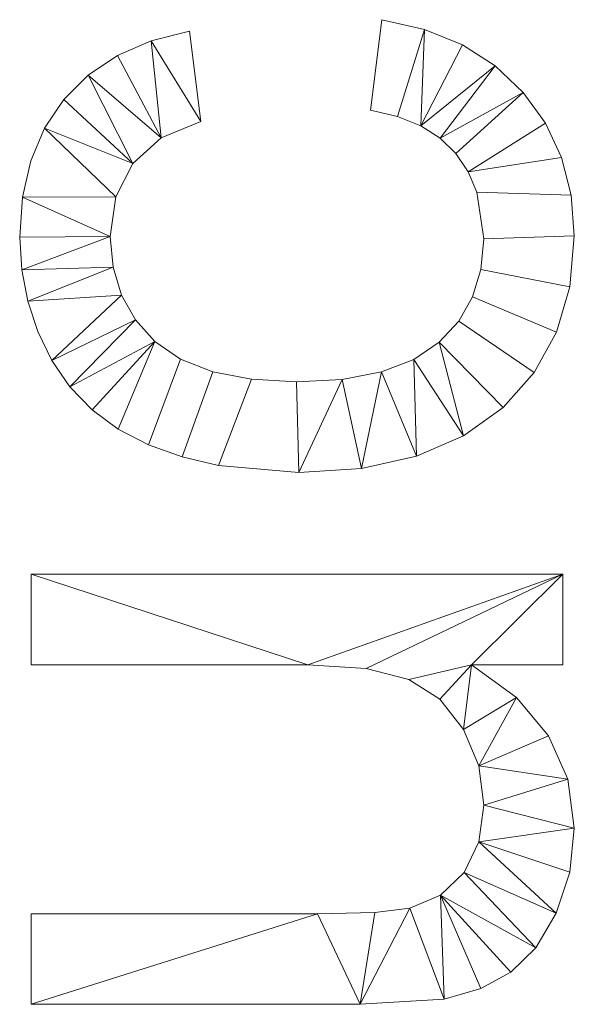
# Model space of a CAD drawing. Units: millimetres. Extents: x -1694 to 21498, y -1502 to 15283.
# Drawn here: x -1537 to -1085, y 10268 to 11071 of the extents above; entities that cross this region are included whole.
import ezdxf

# ---------------------------------------------------------------- set-up
doc = ezdxf.new("R2010")
doc.units = ezdxf.units.MM
doc.layers.add('3D-G-PLANOTM', color=6, linetype='Continuous', lineweight=9)

msp = doc.modelspace()

# ---------------------------------------------------------------- meshes
at = {"layer": '3D-G-PLANOTM'}
mesh = msp.add_polyface(dxfattribs=at)
corners = [(-1251.09, 10997.05, 120), (-1229.11, 10992.02, 120), (-1210.17, 10984.44, 120), (-1194.27, 10974.32, 120), (-1181.43, 10961.64, 120), (-1171.52, 10946.82, 120), (-1164.45, 10930.28, 120), (-1158.78, 10892.04, 120), (-1161.05, 10867.25, 120), (-1167.85, 10844.94, 120), (-1179.19, 10825.1, 120), (-1195.06, 10807.74, 120), (-1215.94, 10793.64, 120), (-1242.31, 10783.57, 120), (-1274.17, 10777.52, 120), (-1311.53, 10775.51, 120), (-1348.32, 10777.57, 120), (-1379.82, 10783.75, 120), (-1406.01, 10794.04, 120), (-1426.91, 10808.46, 120), (-1442.87, 10826.17, 120), (-1454.28, 10846.34, 120), (-1461.12, 10868.97, 120), (-1463.4, 10894.06, 120), (-1458.77, 10926.39, 120), (-1444.87, 10953.56, 120), (-1421.77, 10974.42, 120), (-1389.55, 10987.81, 120), (-1398.78, 11061.66, 120), (-1430.06, 11053.57, 120), (-1457.56, 11041.56, 120), (-1481.27, 11025.62, 120), (-1501.19, 11005.77, 120), (-1516.96, 10982.39, 120), (-1528.23, 10955.88, 120), (-1534.99, 10926.25, 120), (-1537.25, 10893.49, 120), (-1535.61, 10866.87, 120), (-1530.68, 10841.26, 120), (-1522.48, 10816.64, 120), (-1511, 10793.03, 120), (-1496.23, 10771.4, 120), (-1478.17, 10752.72, 120), (-1456.82, 10737, 120), (-1432.17, 10724.23, 120), (-1404.79, 10714.36, 120), (-1375.22, 10707.3, 120), (-1309.51, 10701.66, 120), (-1258.43, 10704.96, 120), (-1213.65, 10714.88, 120), (-1175.17, 10731.39, 120), (-1142.99, 10754.52, 120), (-1117.59, 10783.09, 120), (-1099.45, 10815.95, 120), (-1088.57, 10853.08, 120), (-1084.94, 10894.5, 120), (-1087.54, 10927.83, 120), (-1095.34, 10958.46, 120), (-1108.34, 10986.39, 120), (-1126.55, 11011.61, 120), (-1149.36, 11033.22, 120), (-1176.18, 11050.3, 120), (-1207.02, 11062.86, 120), (-1241.86, 11070.89, 120)]
mesh.append_faces([[corners[k] for k in face] for face in [(25, 33, 24), (51, 11, 50), (15, 47, 14)]], dxfattribs={"vtx0": -1, "vtx1": -1})
mesh.append_faces([[corners[k] for k in face] for face in [(20, 40, 41, 19), (40, 20, 21), (38, 21, 22), (46, 16, 17, 45), (47, 15, 16, 46), (26, 30, 31, 25), (14, 47, 48, 13), (13, 48, 49, 12), (50, 11, 12, 49), (54, 8, 9, 53), (62, 1, 2, 61), (57, 5, 6, 56), (56, 6, 7, 55)]], dxfattribs={"vtx0": -1, "vtx2": -1})
mesh.append_faces([[corners[k] for k in face] for face in [(19, 41, 42, 43), (21, 38, 39, 40), (24, 33, 34, 35), (23, 35, 36, 37), (25, 31, 32, 33)]], dxfattribs={"vtx0": -1, "vtx3": -1})
mesh.append_faces([[corners[k] for k in face] for face in [(23, 24, 35), (57, 58, 5)]], dxfattribs={"vtx1": -1, "vtx2": -1})
mesh.append_faces([[corners[k] for k in face] for face in [(44, 45, 17, 18), (18, 19, 43, 44), (22, 23, 37, 38), (26, 27, 29, 30), (10, 11, 51, 52), (9, 10, 52, 53), (7, 8, 54, 55), (2, 3, 60, 61), (3, 4, 59, 60), (58, 59, 4, 5)]], dxfattribs={"vtx1": -1, "vtx3": -1})
mesh.append_faces([[corners[k] for k in face] for face in [(27, 28, 29)]], dxfattribs={"vtx2": -1})
mesh.append_faces([[corners[k] for k in face] for face in [(62, 63, 0, 1)]], dxfattribs={"vtx3": -1})
mesh = msp.add_polyface(dxfattribs=at)
corners = [(-1251.09, 10997.05), (-1241.86, 11070.89), (-1207.02, 11062.86), (-1176.18, 11050.3), (-1149.36, 11033.22), (-1126.55, 11011.61), (-1108.34, 10986.39), (-1095.34, 10958.46), (-1087.54, 10927.83), (-1084.94, 10894.5), (-1088.57, 10853.08), (-1099.45, 10815.95), (-1117.59, 10783.09), (-1142.99, 10754.52), (-1175.17, 10731.39), (-1213.65, 10714.88), (-1258.43, 10704.96), (-1309.51, 10701.66), (-1375.22, 10707.3), (-1404.79, 10714.36), (-1432.17, 10724.23), (-1456.82, 10737), (-1478.17, 10752.72), (-1496.23, 10771.4), (-1511, 10793.03), (-1522.48, 10816.64), (-1530.68, 10841.26), (-1535.61, 10866.87), (-1537.25, 10893.49), (-1534.99, 10926.25), (-1528.23, 10955.88), (-1516.96, 10982.39), (-1501.19, 11005.77), (-1481.27, 11025.62), (-1457.56, 11041.56), (-1430.06, 11053.57), (-1398.78, 11061.66), (-1389.55, 10987.81), (-1421.77, 10974.42), (-1444.87, 10953.56), (-1458.77, 10926.39), (-1463.4, 10894.06), (-1461.12, 10868.97), (-1454.28, 10846.34), (-1442.87, 10826.17), (-1426.91, 10808.46), (-1406.01, 10794.04), (-1379.82, 10783.75), (-1348.32, 10777.57), (-1311.53, 10775.51), (-1274.17, 10777.52), (-1242.31, 10783.57), (-1215.94, 10793.64), (-1195.06, 10807.74), (-1179.19, 10825.1), (-1167.85, 10844.94), (-1161.05, 10867.25), (-1158.78, 10892.04), (-1164.45, 10930.28), (-1171.52, 10946.82), (-1181.43, 10961.64), (-1194.27, 10974.32), (-1210.17, 10984.44), (-1229.11, 10992.02)]
mesh.append_faces([[corners[k] for k in face] for face in [(2, 63, 0, 1)]], dxfattribs={"vtx0": -1})
mesh.append_faces([[corners[k] for k in face] for face in [(7, 59, 6), (61, 5, 60), (22, 45, 21)]], dxfattribs={"vtx0": -1, "vtx1": -1})
mesh.append_faces([[corners[k] for k in face] for face in [(55, 11, 12, 54), (54, 12, 13, 53), (10, 56, 57, 9), (53, 13, 14, 52), (51, 15, 16, 50), (50, 16, 17, 49), (15, 51, 52, 14), (60, 5, 6, 59), (47, 19, 20, 46), (21, 45, 46, 20), (45, 22, 23, 44), (44, 23, 24, 43), (29, 40, 41, 28), (33, 38, 39, 32)]], dxfattribs={"vtx0": -1, "vtx2": -1})
mesh.append_faces([[corners[k] for k in face] for face in [(40, 29, 30, 31)]], dxfattribs={"vtx0": -1, "vtx3": -1})
mesh.append_faces([[corners[k] for k in face] for face in [(3, 4, 62, 2), (62, 63, 2), (25, 26, 43, 24), (34, 35, 38, 33)]], dxfattribs={"vtx1": -1, "vtx2": -1})
mesh.append_faces([[corners[k] for k in face] for face in [(55, 56, 10, 11), (8, 9, 57, 58), (7, 8, 58, 59), (4, 5, 61, 62), (47, 48, 18, 19), (48, 49, 17, 18), (42, 43, 26, 27), (41, 42, 27, 28), (39, 40, 31, 32)]], dxfattribs={"vtx1": -1, "vtx3": -1})
mesh.append_faces([[corners[k] for k in face] for face in [(35, 36, 37, 38)]], dxfattribs={"vtx3": -1})
mesh = msp.add_polyface(dxfattribs=at)
corners = [(-1251.09, 10997.05, 120), (-1241.86, 11070.89, 120), (-1241.86, 11070.89), (-1251.09, 10997.05)]
mesh.append_faces([[corners[k] for k in face] for face in [(0, 1, 2, 3)]])
mesh = msp.add_polyface(dxfattribs=at)
corners = [(-1241.86, 11070.89, 120), (-1207.02, 11062.86, 120), (-1207.02, 11062.86), (-1241.86, 11070.89)]
mesh.append_faces([[corners[k] for k in face] for face in [(0, 1, 2, 3)]])
mesh = msp.add_polyface(dxfattribs=at)
corners = [(-1430.06, 11053.57, 120), (-1398.78, 11061.66, 120), (-1398.78, 11061.66), (-1430.06, 11053.57)]
mesh.append_faces([[corners[k] for k in face] for face in [(3, 0, 1, 2)]])
mesh = msp.add_polyface(dxfattribs=at)
corners = [(-1398.78, 11061.66, 120), (-1389.55, 10987.81, 120), (-1389.55, 10987.81), (-1398.78, 11061.66)]
mesh.append_faces([[corners[k] for k in face] for face in [(0, 1, 2, 3)]])
mesh = msp.add_polyface(dxfattribs=at)
corners = [(-1207.02, 11062.86, 120), (-1176.18, 11050.3, 120), (-1176.18, 11050.3), (-1207.02, 11062.86)]
mesh.append_faces([[corners[k] for k in face] for face in [(0, 1, 2, 3)]])
mesh = msp.add_polyface(dxfattribs=at)
corners = [(-1457.56, 11041.56, 120), (-1430.06, 11053.57, 120), (-1430.06, 11053.57), (-1457.56, 11041.56)]
mesh.append_faces([[corners[k] for k in face] for face in [(3, 0, 1, 2)]])
mesh = msp.add_polyface(dxfattribs=at)
corners = [(-1176.18, 11050.3, 120), (-1149.36, 11033.22, 120), (-1149.36, 11033.22), (-1176.18, 11050.3)]
mesh.append_faces([[corners[k] for k in face] for face in [(3, 0, 1, 2)]])
mesh = msp.add_polyface(dxfattribs=at)
corners = [(-1481.27, 11025.62, 120), (-1457.56, 11041.56, 120), (-1457.56, 11041.56), (-1481.27, 11025.62)]
mesh.append_faces([[corners[k] for k in face] for face in [(0, 1, 2, 3)]])
mesh = msp.add_polyface(dxfattribs=at)
corners = [(-1149.36, 11033.22, 120), (-1126.55, 11011.61, 120), (-1126.55, 11011.61), (-1149.36, 11033.22)]
mesh.append_faces([[corners[k] for k in face] for face in [(3, 0, 1, 2)]])
mesh = msp.add_polyface(dxfattribs=at)
corners = [(-1501.19, 11005.77, 120), (-1481.27, 11025.62, 120), (-1481.27, 11025.62), (-1501.19, 11005.77)]
mesh.append_faces([[corners[k] for k in face] for face in [(0, 1, 2, 3)]])
mesh = msp.add_polyface(dxfattribs=at)
corners = [(-1126.55, 11011.61, 120), (-1108.34, 10986.39, 120), (-1108.34, 10986.39), (-1126.55, 11011.61)]
mesh.append_faces([[corners[k] for k in face] for face in [(3, 0, 1, 2)]])
mesh = msp.add_polyface(dxfattribs=at)
corners = [(-1516.96, 10982.39, 120), (-1501.19, 11005.77, 120), (-1501.19, 11005.77), (-1516.96, 10982.39)]
mesh.append_faces([[corners[k] for k in face] for face in [(0, 1, 2, 3)]])
mesh = msp.add_polyface(dxfattribs=at)
corners = [(-1229.11, 10992.02, 120), (-1251.09, 10997.05, 120), (-1251.09, 10997.05), (-1229.11, 10992.02)]
mesh.append_faces([[corners[k] for k in face] for face in [(0, 1, 2, 3)]])
mesh = msp.add_polyface(dxfattribs=at)
corners = [(-1389.55, 10987.81, 120), (-1421.77, 10974.42, 120), (-1421.77, 10974.42), (-1389.55, 10987.81)]
mesh.append_faces([[corners[k] for k in face] for face in [(0, 1, 2, 3)]])
mesh = msp.add_polyface(dxfattribs=at)
corners = [(-1210.17, 10984.44, 120), (-1229.11, 10992.02, 120), (-1229.11, 10992.02), (-1210.17, 10984.44)]
mesh.append_faces([[corners[k] for k in face] for face in [(3, 0, 1, 2)]])
mesh = msp.add_polyface(dxfattribs=at)
corners = [(-1108.34, 10986.39, 120), (-1095.34, 10958.46, 120), (-1095.34, 10958.46), (-1108.34, 10986.39)]
mesh.append_faces([[corners[k] for k in face] for face in [(0, 1, 2, 3)]])
mesh = msp.add_polyface(dxfattribs=at)
corners = [(-1528.23, 10955.88, 120), (-1516.96, 10982.39, 120), (-1516.96, 10982.39), (-1528.23, 10955.88)]
mesh.append_faces([[corners[k] for k in face] for face in [(0, 1, 2, 3)]])
mesh = msp.add_polyface(dxfattribs=at)
corners = [(-1194.27, 10974.32, 120), (-1210.17, 10984.44, 120), (-1210.17, 10984.44), (-1194.27, 10974.32)]
mesh.append_faces([[corners[k] for k in face] for face in [(0, 1, 2, 3)]])
mesh = msp.add_polyface(dxfattribs=at)
corners = [(-1421.77, 10974.42, 120), (-1444.87, 10953.56, 120), (-1444.87, 10953.56), (-1421.77, 10974.42)]
mesh.append_faces([[corners[k] for k in face] for face in [(3, 0, 1, 2)]])
mesh = msp.add_polyface(dxfattribs=at)
corners = [(-1181.43, 10961.64, 120), (-1194.27, 10974.32, 120), (-1194.27, 10974.32), (-1181.43, 10961.64)]
mesh.append_faces([[corners[k] for k in face] for face in [(0, 1, 2, 3)]])
mesh = msp.add_polyface(dxfattribs=at)
corners = [(-1534.99, 10926.25, 120), (-1528.23, 10955.88, 120), (-1528.23, 10955.88), (-1534.99, 10926.25)]
mesh.append_faces([[corners[k] for k in face] for face in [(3, 0, 1, 2)]])
mesh = msp.add_polyface(dxfattribs=at)
corners = [(-1171.52, 10946.82, 120), (-1181.43, 10961.64, 120), (-1181.43, 10961.64), (-1171.52, 10946.82)]
mesh.append_faces([[corners[k] for k in face] for face in [(3, 0, 1, 2)]])
mesh = msp.add_polyface(dxfattribs=at)
corners = [(-1095.34, 10958.46, 120), (-1087.54, 10927.83, 120), (-1087.54, 10927.83), (-1095.34, 10958.46)]
mesh.append_faces([[corners[k] for k in face] for face in [(0, 1, 2, 3)]])
mesh = msp.add_polyface(dxfattribs=at)
corners = [(-1444.87, 10953.56, 120), (-1458.77, 10926.39, 120), (-1458.77, 10926.39), (-1444.87, 10953.56)]
mesh.append_faces([[corners[k] for k in face] for face in [(0, 1, 2, 3)]])
mesh = msp.add_polyface(dxfattribs=at)
corners = [(-1164.45, 10930.28, 120), (-1171.52, 10946.82, 120), (-1171.52, 10946.82), (-1164.45, 10930.28)]
mesh.append_faces([[corners[k] for k in face] for face in [(3, 0, 1, 2)]])
mesh = msp.add_polyface(dxfattribs=at)
corners = [(-1158.78, 10892.04, 120), (-1164.45, 10930.28, 120), (-1164.45, 10930.28), (-1158.78, 10892.04)]
mesh.append_faces([[corners[k] for k in face] for face in [(0, 1, 2, 3)]])
mesh = msp.add_polyface(dxfattribs=at)
corners = [(-1537.25, 10893.49, 120), (-1534.99, 10926.25, 120), (-1534.99, 10926.25), (-1537.25, 10893.49)]
mesh.append_faces([[corners[k] for k in face] for face in [(0, 1, 2, 3)]])
mesh = msp.add_polyface(dxfattribs=at)
corners = [(-1458.77, 10926.39, 120), (-1463.4, 10894.06, 120), (-1463.4, 10894.06), (-1458.77, 10926.39)]
mesh.append_faces([[corners[k] for k in face] for face in [(0, 1, 2, 3)]])
mesh = msp.add_polyface(dxfattribs=at)
corners = [(-1087.54, 10927.83, 120), (-1084.94, 10894.5, 120), (-1084.94, 10894.5), (-1087.54, 10927.83)]
mesh.append_faces([[corners[k] for k in face] for face in [(3, 0, 1, 2)]])
mesh = msp.add_polyface(dxfattribs=at)
corners = [(-1535.61, 10866.87, 120), (-1537.25, 10893.49, 120), (-1537.25, 10893.49), (-1535.61, 10866.87)]
mesh.append_faces([[corners[k] for k in face] for face in [(0, 1, 2, 3)]])
mesh = msp.add_polyface(dxfattribs=at)
corners = [(-1463.4, 10894.06, 120), (-1461.12, 10868.97, 120), (-1461.12, 10868.97), (-1463.4, 10894.06)]
mesh.append_faces([[corners[k] for k in face] for face in [(0, 1, 2, 3)]])
mesh = msp.add_polyface(dxfattribs=at)
corners = [(-1161.05, 10867.25, 120), (-1158.78, 10892.04, 120), (-1158.78, 10892.04), (-1161.05, 10867.25)]
mesh.append_faces([[corners[k] for k in face] for face in [(0, 1, 2, 3)]])
mesh = msp.add_polyface(dxfattribs=at)
corners = [(-1084.94, 10894.5, 120), (-1088.57, 10853.08, 120), (-1088.57, 10853.08), (-1084.94, 10894.5)]
mesh.append_faces([[corners[k] for k in face] for face in [(0, 1, 2, 3)]])
mesh = msp.add_polyface(dxfattribs=at)
corners = [(-1530.68, 10841.26, 120), (-1535.61, 10866.87, 120), (-1535.61, 10866.87), (-1530.68, 10841.26)]
mesh.append_faces([[corners[k] for k in face] for face in [(3, 0, 1, 2)]])
mesh = msp.add_polyface(dxfattribs=at)
corners = [(-1461.12, 10868.97, 120), (-1454.28, 10846.34, 120), (-1454.28, 10846.34), (-1461.12, 10868.97)]
mesh.append_faces([[corners[k] for k in face] for face in [(0, 1, 2, 3)]])
mesh = msp.add_polyface(dxfattribs=at)
corners = [(-1167.85, 10844.94, 120), (-1161.05, 10867.25, 120), (-1161.05, 10867.25), (-1167.85, 10844.94)]
mesh.append_faces([[corners[k] for k in face] for face in [(0, 1, 2, 3)]])
mesh = msp.add_polyface(dxfattribs=at)
corners = [(-1088.57, 10853.08, 120), (-1099.45, 10815.95, 120), (-1099.45, 10815.95), (-1088.57, 10853.08)]
mesh.append_faces([[corners[k] for k in face] for face in [(0, 1, 2, 3)]])
mesh = msp.add_polyface(dxfattribs=at)
corners = [(-1454.28, 10846.34, 120), (-1442.87, 10826.17, 120), (-1442.87, 10826.17), (-1454.28, 10846.34)]
mesh.append_faces([[corners[k] for k in face] for face in [(0, 1, 2, 3)]])
mesh = msp.add_polyface(dxfattribs=at)
corners = [(-1179.19, 10825.1, 120), (-1167.85, 10844.94, 120), (-1167.85, 10844.94), (-1179.19, 10825.1)]
mesh.append_faces([[corners[k] for k in face] for face in [(3, 0, 1, 2)]])
mesh = msp.add_polyface(dxfattribs=at)
corners = [(-1522.48, 10816.64, 120), (-1530.68, 10841.26, 120), (-1530.68, 10841.26), (-1522.48, 10816.64)]
mesh.append_faces([[corners[k] for k in face] for face in [(3, 0, 1, 2)]])
mesh = msp.add_polyface(dxfattribs=at)
corners = [(-1442.87, 10826.17, 120), (-1426.91, 10808.46, 120), (-1426.91, 10808.46), (-1442.87, 10826.17)]
mesh.append_faces([[corners[k] for k in face] for face in [(3, 0, 1, 2)]])
mesh = msp.add_polyface(dxfattribs=at)
corners = [(-1195.06, 10807.74, 120), (-1179.19, 10825.1, 120), (-1179.19, 10825.1), (-1195.06, 10807.74)]
mesh.append_faces([[corners[k] for k in face] for face in [(0, 1, 2, 3)]])
mesh = msp.add_polyface(dxfattribs=at)
corners = [(-1511, 10793.03, 120), (-1522.48, 10816.64, 120), (-1522.48, 10816.64), (-1511, 10793.03)]
mesh.append_faces([[corners[k] for k in face] for face in [(3, 0, 1, 2)]])
mesh = msp.add_polyface(dxfattribs=at)
corners = [(-1099.45, 10815.95, 120), (-1117.59, 10783.09, 120), (-1117.59, 10783.09), (-1099.45, 10815.95)]
mesh.append_faces([[corners[k] for k in face] for face in [(0, 1, 2, 3)]])
mesh = msp.add_polyface(dxfattribs=at)
corners = [(-1426.91, 10808.46, 120), (-1406.01, 10794.04, 120), (-1406.01, 10794.04), (-1426.91, 10808.46)]
mesh.append_faces([[corners[k] for k in face] for face in [(0, 1, 2, 3)]])
mesh = msp.add_polyface(dxfattribs=at)
corners = [(-1215.94, 10793.64, 120), (-1195.06, 10807.74, 120), (-1195.06, 10807.74), (-1215.94, 10793.64)]
mesh.append_faces([[corners[k] for k in face] for face in [(0, 1, 2, 3)]])
mesh = msp.add_polyface(dxfattribs=at)
corners = [(-1406.01, 10794.04, 120), (-1379.82, 10783.75, 120), (-1379.82, 10783.75), (-1406.01, 10794.04)]
mesh.append_faces([[corners[k] for k in face] for face in [(0, 1, 2, 3)]])
mesh = msp.add_polyface(dxfattribs=at)
corners = [(-1242.31, 10783.57, 120), (-1215.94, 10793.64, 120), (-1215.94, 10793.64), (-1242.31, 10783.57)]
mesh.append_faces([[corners[k] for k in face] for face in [(0, 1, 2, 3)]])
mesh = msp.add_polyface(dxfattribs=at)
corners = [(-1496.23, 10771.4, 120), (-1511, 10793.03, 120), (-1511, 10793.03), (-1496.23, 10771.4)]
mesh.append_faces([[corners[k] for k in face] for face in [(0, 1, 2, 3)]])
mesh = msp.add_polyface(dxfattribs=at)
corners = [(-1379.82, 10783.75, 120), (-1348.32, 10777.57, 120), (-1348.32, 10777.57), (-1379.82, 10783.75)]
mesh.append_faces([[corners[k] for k in face] for face in [(3, 0, 1, 2)]])
mesh = msp.add_polyface(dxfattribs=at)
corners = [(-1348.32, 10777.57, 120), (-1311.53, 10775.51, 120), (-1311.53, 10775.51), (-1348.32, 10777.57)]
mesh.append_faces([[corners[k] for k in face] for face in [(0, 1, 2, 3)]])
mesh = msp.add_polyface(dxfattribs=at)
corners = [(-1311.53, 10775.51, 120), (-1274.17, 10777.52, 120), (-1274.17, 10777.52), (-1311.53, 10775.51)]
mesh.append_faces([[corners[k] for k in face] for face in [(3, 0, 1, 2)]])
mesh = msp.add_polyface(dxfattribs=at)
corners = [(-1274.17, 10777.52, 120), (-1242.31, 10783.57, 120), (-1242.31, 10783.57), (-1274.17, 10777.52)]
mesh.append_faces([[corners[k] for k in face] for face in [(0, 1, 2, 3)]])
mesh = msp.add_polyface(dxfattribs=at)
corners = [(-1117.59, 10783.09, 120), (-1142.99, 10754.52, 120), (-1142.99, 10754.52), (-1117.59, 10783.09)]
mesh.append_faces([[corners[k] for k in face] for face in [(3, 0, 1, 2)]])
mesh = msp.add_polyface(dxfattribs=at)
corners = [(-1478.17, 10752.72, 120), (-1496.23, 10771.4, 120), (-1496.23, 10771.4), (-1478.17, 10752.72)]
mesh.append_faces([[corners[k] for k in face] for face in [(0, 1, 2, 3)]])
mesh = msp.add_polyface(dxfattribs=at)
corners = [(-1142.99, 10754.52, 120), (-1175.17, 10731.39, 120), (-1175.17, 10731.39), (-1142.99, 10754.52)]
mesh.append_faces([[corners[k] for k in face] for face in [(3, 0, 1, 2)]])
mesh = msp.add_polyface(dxfattribs=at)
corners = [(-1456.82, 10737, 120), (-1478.17, 10752.72, 120), (-1478.17, 10752.72), (-1456.82, 10737)]
mesh.append_faces([[corners[k] for k in face] for face in [(0, 1, 2, 3)]])
mesh = msp.add_polyface(dxfattribs=at)
corners = [(-1432.17, 10724.23, 120), (-1456.82, 10737, 120), (-1456.82, 10737), (-1432.17, 10724.23)]
mesh.append_faces([[corners[k] for k in face] for face in [(0, 1, 2, 3)]])
mesh = msp.add_polyface(dxfattribs=at)
corners = [(-1175.17, 10731.39, 120), (-1213.65, 10714.88, 120), (-1213.65, 10714.88), (-1175.17, 10731.39)]
mesh.append_faces([[corners[k] for k in face] for face in [(0, 1, 2, 3)]])
mesh = msp.add_polyface(dxfattribs=at)
corners = [(-1404.79, 10714.36, 120), (-1432.17, 10724.23, 120), (-1432.17, 10724.23), (-1404.79, 10714.36)]
mesh.append_faces([[corners[k] for k in face] for face in [(3, 0, 1, 2)]])
mesh = msp.add_polyface(dxfattribs=at)
corners = [(-1375.22, 10707.3, 120), (-1404.79, 10714.36, 120), (-1404.79, 10714.36), (-1375.22, 10707.3)]
mesh.append_faces([[corners[k] for k in face] for face in [(0, 1, 2, 3)]])
mesh = msp.add_polyface(dxfattribs=at)
corners = [(-1213.65, 10714.88, 120), (-1258.43, 10704.96, 120), (-1258.43, 10704.96), (-1213.65, 10714.88)]
mesh.append_faces([[corners[k] for k in face] for face in [(3, 0, 1, 2)]])
mesh = msp.add_polyface(dxfattribs=at)
corners = [(-1309.51, 10701.66, 120), (-1375.22, 10707.3, 120), (-1375.22, 10707.3), (-1309.51, 10701.66)]
mesh.append_faces([[corners[k] for k in face] for face in [(0, 1, 2, 3)]])
mesh = msp.add_polyface(dxfattribs=at)
corners = [(-1258.43, 10704.96, 120), (-1309.51, 10701.66, 120), (-1309.51, 10701.66), (-1258.43, 10704.96)]
mesh.append_faces([[corners[k] for k in face] for face in [(3, 0, 1, 2)]])
mesh = msp.add_polyface(dxfattribs=at)
corners = [(-1094.17, 10544.74, 120), (-1094.17, 10618.58, 120), (-1528.02, 10618.58, 120), (-1528.02, 10544.74, 120), (-1302.29, 10544.74, 120), (-1254.75, 10541.74, 120), (-1220.01, 10532.77, 120), (-1194.64, 10516.59, 120), (-1175.23, 10492.02, 120), (-1162.9, 10462.22, 120), (-1158.78, 10430.36, 120), (-1162.81, 10400.24, 120), (-1174.87, 10375.34, 120), (-1193.96, 10356.89, 120), (-1219.07, 10346.13, 120), (-1247.63, 10342.78, 120), (-1294.36, 10341.66, 120), (-1528.02, 10341.66, 120), (-1528.02, 10267.81, 120), (-1259.6, 10267.81, 120), (-1190.95, 10272.14, 120), (-1161.27, 10280.81, 120), (-1136.57, 10294.14, 120), (-1116.24, 10313.93, 120), (-1099.65, 10342.02, 120), (-1088.62, 10375.5, 120), (-1084.94, 10411.47, 120), (-1090.18, 10451.38, 120), (-1105.89, 10486.9, 120), (-1132.07, 10518.02, 120), (-1168.74, 10544.74, 120)]
mesh.append_faces([[corners[k] for k in face] for face in [(1, 30, 0)]], dxfattribs={"vtx0": -1})
mesh.append_faces([[corners[k] for k in face] for face in [(7, 30, 6)]], dxfattribs={"vtx0": -1, "vtx1": -1})
mesh.append_faces([[corners[k] for k in face] for face in [(11, 25, 26, 10), (14, 19, 20, 13), (10, 26, 27, 9), (1, 4, 5)]], dxfattribs={"vtx0": -1, "vtx2": -1})
mesh.append_faces([[corners[k] for k in face] for face in [(13, 21, 22, 23), (9, 27, 28, 29)]], dxfattribs={"vtx0": -1, "vtx3": -1})
mesh.append_faces([[corners[k] for k in face] for face in [(18, 19, 16, 17)]], dxfattribs={"vtx1": -1})
mesh.append_faces([[corners[k] for k in face] for face in [(15, 16, 19), (14, 15, 19), (20, 21, 13), (7, 8, 30)]], dxfattribs={"vtx1": -1, "vtx2": -1})
mesh.append_faces([[corners[k] for k in face] for face in [(5, 6, 30, 1)]], dxfattribs={"vtx1": -1, "vtx2": -1, "vtx3": -1})
mesh.append_faces([[corners[k] for k in face] for face in [(24, 25, 11, 12), (23, 24, 12, 13), (8, 9, 29, 30)]], dxfattribs={"vtx1": -1, "vtx3": -1})
mesh.append_faces([[corners[k] for k in face] for face in [(2, 3, 4, 1)]], dxfattribs={"vtx2": -1})
mesh = msp.add_polyface(dxfattribs=at)
corners = [(-1094.17, 10544.74), (-1168.74, 10544.74), (-1132.07, 10518.02), (-1105.89, 10486.9), (-1090.18, 10451.38), (-1084.94, 10411.47), (-1088.62, 10375.5), (-1099.65, 10342.02), (-1116.24, 10313.93), (-1136.57, 10294.14), (-1161.27, 10280.81), (-1190.95, 10272.14), (-1259.6, 10267.81), (-1528.02, 10267.81), (-1528.02, 10341.66), (-1294.36, 10341.66), (-1247.63, 10342.78), (-1219.07, 10346.13), (-1193.96, 10356.89), (-1174.87, 10375.34), (-1162.81, 10400.24), (-1158.78, 10430.36), (-1162.9, 10462.22), (-1175.23, 10492.02), (-1194.64, 10516.59), (-1220.01, 10532.77), (-1254.75, 10541.74), (-1302.29, 10544.74), (-1528.02, 10544.74), (-1528.02, 10618.58), (-1094.17, 10618.58)]
mesh.append_faces([[corners[k] for k in face] for face in [(1, 30, 0)]], dxfattribs={"vtx0": -1})
mesh.append_faces([[corners[k] for k in face] for face in [(26, 30, 1, 25)]], dxfattribs={"vtx0": -1, "vtx1": -1, "vtx2": -1})
mesh.append_faces([[corners[k] for k in face] for face in [(22, 3, 4, 21), (21, 4, 5, 20), (27, 29, 30, 26), (12, 16, 17, 11)]], dxfattribs={"vtx0": -1, "vtx2": -1})
mesh.append_faces([[corners[k] for k in face] for face in [(20, 5, 6, 7), (18, 9, 10, 11)]], dxfattribs={"vtx0": -1, "vtx3": -1})
mesh.append_faces([[corners[k] for k in face] for face in [(28, 29, 27), (14, 15, 13)]], dxfattribs={"vtx1": -1})
mesh.append_faces([[corners[k] for k in face] for face in [(24, 25, 1), (17, 18, 11)]], dxfattribs={"vtx1": -1, "vtx2": -1})
mesh.append_faces([[corners[k] for k in face] for face in [(2, 3, 22, 23), (23, 24, 1, 2), (19, 20, 7, 8), (18, 19, 8, 9), (15, 16, 12, 13)]], dxfattribs={"vtx1": -1, "vtx3": -1})
mesh = msp.add_polyface(dxfattribs=at)
corners = [(-1528.02, 10618.58, 120), (-1094.17, 10618.58, 120), (-1094.17, 10618.58), (-1528.02, 10618.58)]
mesh.append_faces([[corners[k] for k in face] for face in [(0, 1, 2, 3)]])
mesh = msp.add_polyface(dxfattribs=at)
corners = [(-1528.02, 10544.74, 120), (-1528.02, 10618.58, 120), (-1528.02, 10618.58), (-1528.02, 10544.74)]
mesh.append_faces([[corners[k] for k in face] for face in [(3, 0, 1, 2)]])
mesh = msp.add_polyface(dxfattribs=at)
corners = [(-1094.17, 10618.58, 120), (-1094.17, 10544.74, 120), (-1094.17, 10544.74), (-1094.17, 10618.58)]
mesh.append_faces([[corners[k] for k in face] for face in [(3, 0, 1, 2)]])
mesh = msp.add_polyface(dxfattribs=at)
corners = [(-1302.29, 10544.74, 120), (-1528.02, 10544.74, 120), (-1528.02, 10544.74), (-1302.29, 10544.74)]
mesh.append_faces([[corners[k] for k in face] for face in [(0, 1, 2, 3)]])
mesh = msp.add_polyface(dxfattribs=at)
corners = [(-1254.75, 10541.74, 120), (-1302.29, 10544.74, 120), (-1302.29, 10544.74), (-1254.75, 10541.74)]
mesh.append_faces([[corners[k] for k in face] for face in [(3, 0, 1, 2)]])
mesh = msp.add_polyface(dxfattribs=at)
corners = [(-1168.74, 10544.74, 120), (-1132.07, 10518.02, 120), (-1132.07, 10518.02), (-1168.74, 10544.74)]
mesh.append_faces([[corners[k] for k in face] for face in [(3, 0, 1, 2)]])
mesh = msp.add_polyface(dxfattribs=at)
corners = [(-1094.17, 10544.74, 120), (-1168.74, 10544.74, 120), (-1168.74, 10544.74), (-1094.17, 10544.74)]
mesh.append_faces([[corners[k] for k in face] for face in [(0, 1, 2, 3)]])
mesh = msp.add_polyface(dxfattribs=at)
corners = [(-1220.01, 10532.77, 120), (-1254.75, 10541.74, 120), (-1254.75, 10541.74), (-1220.01, 10532.77)]
mesh.append_faces([[corners[k] for k in face] for face in [(0, 1, 2, 3)]])
mesh = msp.add_polyface(dxfattribs=at)
corners = [(-1194.64, 10516.59, 120), (-1220.01, 10532.77, 120), (-1220.01, 10532.77), (-1194.64, 10516.59)]
mesh.append_faces([[corners[k] for k in face] for face in [(0, 1, 2, 3)]])
mesh = msp.add_polyface(dxfattribs=at)
corners = [(-1175.23, 10492.02, 120), (-1194.64, 10516.59, 120), (-1194.64, 10516.59), (-1175.23, 10492.02)]
mesh.append_faces([[corners[k] for k in face] for face in [(0, 1, 2, 3)]])
mesh = msp.add_polyface(dxfattribs=at)
corners = [(-1132.07, 10518.02, 120), (-1105.89, 10486.9, 120), (-1105.89, 10486.9), (-1132.07, 10518.02)]
mesh.append_faces([[corners[k] for k in face] for face in [(0, 1, 2, 3)]])
mesh = msp.add_polyface(dxfattribs=at)
corners = [(-1162.9, 10462.22, 120), (-1175.23, 10492.02, 120), (-1175.23, 10492.02), (-1162.9, 10462.22)]
mesh.append_faces([[corners[k] for k in face] for face in [(0, 1, 2, 3)]])
mesh = msp.add_polyface(dxfattribs=at)
corners = [(-1105.89, 10486.9, 120), (-1090.18, 10451.38, 120), (-1090.18, 10451.38), (-1105.89, 10486.9)]
mesh.append_faces([[corners[k] for k in face] for face in [(3, 0, 1, 2)]])
mesh = msp.add_polyface(dxfattribs=at)
corners = [(-1158.78, 10430.36, 120), (-1162.9, 10462.22, 120), (-1162.9, 10462.22), (-1158.78, 10430.36)]
mesh.append_faces([[corners[k] for k in face] for face in [(0, 1, 2, 3)]])
mesh = msp.add_polyface(dxfattribs=at)
corners = [(-1090.18, 10451.38, 120), (-1084.94, 10411.47, 120), (-1084.94, 10411.47), (-1090.18, 10451.38)]
mesh.append_faces([[corners[k] for k in face] for face in [(3, 0, 1, 2)]])
mesh = msp.add_polyface(dxfattribs=at)
corners = [(-1162.81, 10400.24, 120), (-1158.78, 10430.36, 120), (-1158.78, 10430.36), (-1162.81, 10400.24)]
mesh.append_faces([[corners[k] for k in face] for face in [(3, 0, 1, 2)]])
mesh = msp.add_polyface(dxfattribs=at)
corners = [(-1084.94, 10411.47, 120), (-1088.62, 10375.5, 120), (-1088.62, 10375.5), (-1084.94, 10411.47)]
mesh.append_faces([[corners[k] for k in face] for face in [(0, 1, 2, 3)]])
mesh = msp.add_polyface(dxfattribs=at)
corners = [(-1174.87, 10375.34, 120), (-1162.81, 10400.24, 120), (-1162.81, 10400.24), (-1174.87, 10375.34)]
mesh.append_faces([[corners[k] for k in face] for face in [(3, 0, 1, 2)]])
mesh = msp.add_polyface(dxfattribs=at)
corners = [(-1193.96, 10356.89, 120), (-1174.87, 10375.34, 120), (-1174.87, 10375.34), (-1193.96, 10356.89)]
mesh.append_faces([[corners[k] for k in face] for face in [(0, 1, 2, 3)]])
mesh = msp.add_polyface(dxfattribs=at)
corners = [(-1088.62, 10375.5, 120), (-1099.65, 10342.02, 120), (-1099.65, 10342.02), (-1088.62, 10375.5)]
mesh.append_faces([[corners[k] for k in face] for face in [(3, 0, 1, 2)]])
mesh = msp.add_polyface(dxfattribs=at)
corners = [(-1219.07, 10346.13, 120), (-1193.96, 10356.89, 120), (-1193.96, 10356.89), (-1219.07, 10346.13)]
mesh.append_faces([[corners[k] for k in face] for face in [(0, 1, 2, 3)]])
mesh = msp.add_polyface(dxfattribs=at)
corners = [(-1247.63, 10342.78, 120), (-1219.07, 10346.13, 120), (-1219.07, 10346.13), (-1247.63, 10342.78)]
mesh.append_faces([[corners[k] for k in face] for face in [(0, 1, 2, 3)]])
mesh = msp.add_polyface(dxfattribs=at)
corners = [(-1528.02, 10341.66, 120), (-1294.36, 10341.66, 120), (-1294.36, 10341.66), (-1528.02, 10341.66)]
mesh.append_faces([[corners[k] for k in face] for face in [(0, 1, 2, 3)]])
mesh = msp.add_polyface(dxfattribs=at)
corners = [(-1528.02, 10267.81, 120), (-1528.02, 10341.66, 120), (-1528.02, 10341.66), (-1528.02, 10267.81)]
mesh.append_faces([[corners[k] for k in face] for face in [(3, 0, 1, 2)]])
mesh = msp.add_polyface(dxfattribs=at)
corners = [(-1294.36, 10341.66, 120), (-1247.63, 10342.78, 120), (-1247.63, 10342.78), (-1294.36, 10341.66)]
mesh.append_faces([[corners[k] for k in face] for face in [(0, 1, 2, 3)]])
mesh = msp.add_polyface(dxfattribs=at)
corners = [(-1099.65, 10342.02, 120), (-1116.24, 10313.93, 120), (-1116.24, 10313.93), (-1099.65, 10342.02)]
mesh.append_faces([[corners[k] for k in face] for face in [(3, 0, 1, 2)]])
mesh = msp.add_polyface(dxfattribs=at)
corners = [(-1116.24, 10313.93, 120), (-1136.57, 10294.14, 120), (-1136.57, 10294.14), (-1116.24, 10313.93)]
mesh.append_faces([[corners[k] for k in face] for face in [(0, 1, 2, 3)]])
mesh = msp.add_polyface(dxfattribs=at)
corners = [(-1136.57, 10294.14, 120), (-1161.27, 10280.81, 120), (-1161.27, 10280.81), (-1136.57, 10294.14)]
mesh.append_faces([[corners[k] for k in face] for face in [(3, 0, 1, 2)]])
mesh = msp.add_polyface(dxfattribs=at)
corners = [(-1161.27, 10280.81, 120), (-1190.95, 10272.14, 120), (-1190.95, 10272.14), (-1161.27, 10280.81)]
mesh.append_faces([[corners[k] for k in face] for face in [(0, 1, 2, 3)]])
mesh = msp.add_polyface(dxfattribs=at)
corners = [(-1190.95, 10272.14, 120), (-1259.6, 10267.81, 120), (-1259.6, 10267.81), (-1190.95, 10272.14)]
mesh.append_faces([[corners[k] for k in face] for face in [(3, 0, 1, 2)]])
mesh = msp.add_polyface(dxfattribs=at)
corners = [(-1259.6, 10267.81, 120), (-1528.02, 10267.81, 120), (-1528.02, 10267.81), (-1259.6, 10267.81)]
mesh.append_faces([[corners[k] for k in face] for face in [(0, 1, 2, 3)]])

doc.saveas('drawing.dxf')
